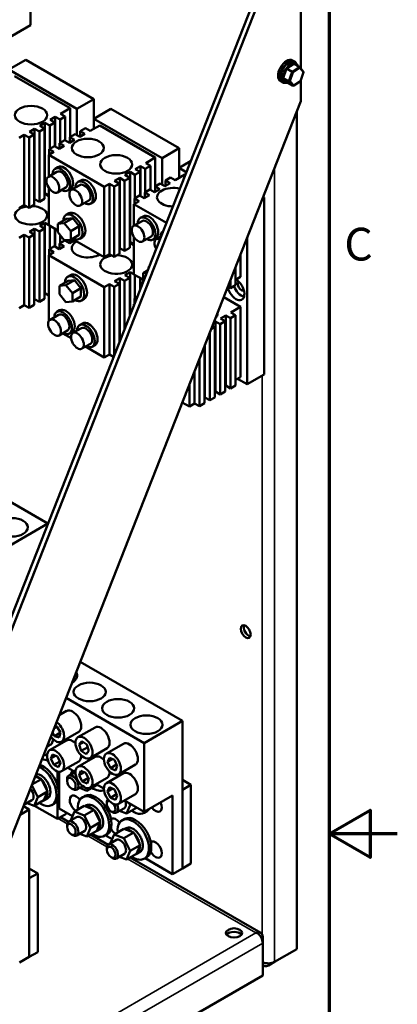
# Model space of a CAD drawing. Units: inches. Extents: x 2 to 86, y 1 to 67.
# Drawn here: x 80.5 to 86, y 31.5 to 45.9 of the extents above; entities that cross this region are included whole.
import ezdxf

# ---------------------------------------------------------------- set-up
doc = ezdxf.new("R2010")
doc.units = ezdxf.units.IN
doc.header["$LTSCALE"] = 4
doc.header["$MEASUREMENT"] = 0
doc.layers.get('0').update_dxf_attribs({"lineweight": 25})
for name, color, linetype, lineweight in [('Border (ANSI)', 7, 'Continuous', 70), ('Visible (ANSI)', 7, 'Continuous', 50), ('Visible Narrow (ANSI)', 7, 'Continuous', 35)]:
    doc.layers.add(name, color=color, linetype=linetype, lineweight=lineweight)
doc.styles.add('Note Text (ANSI)', font='tahoma.ttf')

# ---------------------------------------------------------------- blocks, each defined once
blk = doc.blocks.new('Borders Default Border')
at = {"layer": 'Border (ANSI)', "flags": 128}
for points in [[(0.75, 0.5), (0.75, 16.5), (21.25, 16.5), (21.25, 0.5), (0.75, 0.5)], [(21.5, 8.5), (21.25, 8.5), (21.4, 8.5866), (21.4, 8.4134), (21.25, 8.5)]]:
    blk.add_lwpolyline(points, dxfattribs=at)
at = {"layer": 'Border (ANSI)', "insert": (21.3057, 10.5629), "char_height": 0.12, "attachment_point": 7, "style": 'Note Text (ANSI)'}
blk.add_mtext('C', dxfattribs=at)

msp = doc.modelspace()

# ---------------------------------------------------------------- linework, layer by layer
at = {"layer": 'Visible (ANSI)'}
for p, q in [((84.5859, 47.7651), (76.6396, 27.5888)), ((80.6204, 45.8508), (80.6204, 47.0986)), ((84.1653, 46.8943), (76.5764, 27.6253)), ((84.5859, 45.2147), (84.5859, 46.4589)), ((80.6204, 45.8508), (79.8705, 45.4178)), ((80.3025, 45.2005), (80.5524, 45.3448)), ((81.5516, 44.7678), (80.5524, 45.3448)), ((84.4642, 45.3334), (84.4924, 45.3171)), ((80.3025, 45.2005), (81.3017, 44.6235)), ((84.3278, 45.0757), (84.3754, 45.2151)), ((84.3754, 45.2151), (84.4831, 45.2856)), ((84.3754, 45.2151), (84.4579, 45.1674)), ((84.4081, 45.29), (84.4081, 45.2977)), ((84.4579, 45.1674), (84.4103, 45.028)), ((84.4371, 45.2555), (84.4371, 45.2783)), ((84.4449, 45.2824), (84.4449, 45.2606)), ((84.5656, 45.2379), (84.4579, 45.1674)), ((84.4688, 45.1587), (84.4579, 45.1674)), ((84.4688, 45.1587), (84.5689, 45.2242)), ((84.4831, 45.2856), (84.5656, 45.2379)), ((84.5158, 45.2854), (84.4846, 45.3034)), ((84.5689, 45.2242), (84.5656, 45.2379)), ((84.6257, 45.1691), (84.5656, 45.2379)), ((84.5689, 45.2242), (84.6247, 45.1602)), ((84.6247, 45.1602), (84.6257, 45.1691)), ((80.3883, 45.1029), (81.2026, 44.6328)), ((84.2877, 45.0278), (84.316, 45.0114)), ((84.3551, 45.007), (84.3238, 45.0251)), ((84.3278, 45.0757), (84.4103, 45.028)), ((84.3878, 45.0068), (84.3278, 45.0757)), ((84.4246, 45.0292), (84.4103, 45.028)), ((84.4103, 45.028), (84.4704, 44.9592)), ((84.4246, 45.0292), (84.4688, 45.1587)), ((84.4804, 44.9653), (84.4246, 45.0292)), ((84.5805, 45.0307), (84.4804, 44.9653)), ((84.6247, 45.1602), (84.5805, 45.0307)), ((84.5859, 44.7352), (84.5859, 45.0465)), ((84.3878, 45.0068), (84.4704, 44.9592)), ((84.4804, 44.9653), (84.4704, 44.9592)), ((78.1841, 28.4805), (84.5859, 44.7352)), ((81.3017, 44.6235), (81.5516, 44.7678)), ((81.5516, 44.4796), (81.5516, 44.7678)), ((81.2026, 44.6328), (81.0614, 44.5513)), ((81.2026, 44.2105), (81.2026, 44.6328)), ((81.3017, 44.6235), (81.3017, 44.2374)), ((81.5513, 44.4795), (81.8012, 44.6237)), ((82.8005, 44.0468), (81.8012, 44.6237)), ((80.9856, 44.5075), (80.9098, 44.4637)), ((80.9098, 44.4637), (80.9786, 44.4239)), ((81.0545, 44.4677), (80.9856, 44.5075)), ((80.9856, 44.0698), (80.9856, 44.5075)), ((81.1303, 44.5115), (81.0545, 44.4677)), ((81.0545, 44.125), (81.0545, 44.4677)), ((81.0614, 44.5513), (81.1303, 44.5115)), ((81.1303, 44.1613), (81.1303, 44.5115)), ((81.5513, 44.4795), (82.5506, 43.9025)), ((81.5513, 44.3323), (81.5513, 44.4795)), ((84.5252, 32.3118), (84.5252, 44.5812)), ((80.6823, 44.3324), (80.6065, 44.2886)), ((80.7512, 44.2926), (80.6823, 44.3324)), ((80.6823, 43.3027), (80.6823, 44.3324)), ((80.827, 44.3364), (80.7512, 44.2926)), ((80.834, 44.4199), (80.7581, 44.3762)), ((80.7581, 44.3762), (80.827, 44.3364)), ((80.827, 43.3067), (80.827, 44.3364)), ((80.9028, 44.3802), (80.834, 44.4199)), ((80.834, 43.3902), (80.834, 44.4199)), ((80.9786, 44.4239), (80.9028, 44.3802)), ((80.9028, 44.0374), (80.9028, 44.3802)), ((80.9786, 44.0738), (80.9786, 44.4239)), ((81.3513, 44.2963), (81.4271, 44.3401)), ((81.4202, 44.2566), (81.3513, 44.2963)), ((81.3513, 44.2168), (81.3513, 44.2963)), ((81.4271, 44.3401), (81.496, 44.3003)), ((81.496, 44.3003), (81.6372, 44.3819)), ((81.6372, 44.3819), (82.4514, 43.9117)), ((80.5307, 44.2449), (80.4543, 44.2008)), ((80.5996, 44.2051), (80.5307, 44.2449)), ((80.5307, 43.2151), (80.5307, 44.2449)), ((80.6754, 44.2489), (80.5996, 44.2051)), ((80.5996, 43.1753), (80.5996, 44.2051)), ((80.6065, 44.2886), (80.6754, 44.2489)), ((80.6754, 43.2191), (80.6754, 44.2489)), ((80.7512, 43.2629), (80.7512, 44.2926)), ((81.0481, 44.1213), (81.1239, 44.165)), ((81.1239, 44.165), (81.1927, 44.1253)), ((81.1927, 44.1253), (81.2686, 44.169)), ((81.1997, 44.2088), (81.2755, 44.2526)), ((81.2686, 44.169), (81.1997, 44.2088)), ((81.1997, 44.1293), (81.1997, 44.2088)), ((81.2755, 44.2526), (81.3444, 44.2128)), ((81.3444, 44.2128), (81.4202, 44.2566)), ((80.8964, 44.0337), (80.9722, 44.0775)), ((80.9653, 43.9939), (80.8964, 44.0337)), ((80.8964, 43.9542), (80.8964, 44.0337)), ((80.9722, 44.0775), (81.0411, 44.0377)), ((81.0411, 44.0377), (81.1169, 44.0815)), ((81.1169, 44.0815), (81.0481, 44.1213)), ((81.0481, 44.0417), (81.0481, 44.1213)), ((82.5506, 43.9025), (82.8005, 44.0468)), ((82.8005, 43.7586), (82.8005, 44.0468)), ((80.8889, 43.9498), (80.9653, 43.9939)), ((81.7032, 43.4797), (80.8889, 43.9498)), ((80.8889, 43.9498), (80.8889, 43.6326)), ((82.4514, 43.9117), (82.3103, 43.8302)), ((82.4514, 43.4894), (82.4514, 43.9117)), ((82.5506, 43.9025), (82.5506, 43.5164)), ((81.0245, 43.77), (80.9829, 43.746)), ((82.2344, 43.7865), (82.1586, 43.7427)), ((82.1586, 43.7427), (82.2275, 43.7029)), ((82.3033, 43.7467), (82.2344, 43.7865)), ((82.2344, 43.3487), (82.2344, 43.7865)), ((82.3791, 43.7905), (82.3033, 43.7467)), ((82.3033, 43.4039), (82.3033, 43.7467)), ((82.3103, 43.8302), (82.3791, 43.7905)), ((82.3791, 43.4403), (82.3791, 43.7905)), ((82.8002, 43.7584), (82.9686, 43.8557)), ((82.8002, 43.7584), (82.9062, 43.6972)), ((82.8002, 43.6113), (82.8002, 43.7584)), ((81.0085, 43.7016), (80.8837, 43.6296)), ((81.3595, 43.5765), (81.3179, 43.5525)), ((81.9312, 43.6114), (81.8554, 43.5676)), ((82.0001, 43.5716), (81.9312, 43.6114)), ((81.9312, 42.5816), (81.9312, 43.6114)), ((82.0759, 43.6154), (82.0001, 43.5716)), ((82.0828, 43.6989), (82.007, 43.6551)), ((82.007, 43.6551), (82.0759, 43.6154)), ((82.0759, 42.5856), (82.0759, 43.6154)), ((82.1517, 43.6592), (82.0828, 43.6989)), ((82.0828, 42.6692), (82.0828, 43.6989)), ((82.2275, 43.7029), (82.1517, 43.6592)), ((82.1517, 43.3164), (82.1517, 43.6592)), ((82.2275, 43.3528), (82.2275, 43.7029)), ((82.6002, 43.5753), (82.676, 43.6191)), ((82.669, 43.5355), (82.6002, 43.5753)), ((82.6002, 43.4958), (82.6002, 43.5753)), ((82.676, 43.6191), (82.7448, 43.5793)), ((82.7448, 43.5793), (82.886, 43.6608)), ((82.886, 43.6608), (82.8908, 43.6581)), ((80.8889, 43.4682), (80.8889, 42.9201)), ((81.1408, 43.4724), (81.0161, 43.4003)), ((81.208, 43.4521), (81.1664, 43.4281)), ((81.3435, 43.5082), (81.2187, 43.4362)), ((81.7796, 43.5238), (81.7032, 43.4797)), ((81.7032, 42.45), (81.7032, 43.4797)), ((81.8484, 43.4841), (81.7796, 43.5238)), ((81.7796, 42.4941), (81.7796, 43.5238)), ((81.9242, 43.5278), (81.8484, 43.4841)), ((81.8484, 42.4543), (81.8484, 43.4841)), ((81.8554, 43.5676), (81.9242, 43.5278)), ((81.9242, 42.4981), (81.9242, 43.5278)), ((82.0001, 42.5419), (82.0001, 43.5716)), ((82.2969, 43.4002), (82.3727, 43.444)), ((82.3727, 43.444), (82.4416, 43.4042)), ((82.4416, 43.4042), (82.5174, 43.448)), ((82.4485, 43.4878), (82.5243, 43.5315)), ((82.5174, 43.448), (82.4485, 43.4878)), ((82.4485, 43.4082), (82.4485, 43.4878)), ((82.5243, 43.5315), (82.5932, 43.4918)), ((82.5932, 43.4918), (82.669, 43.5355)), ((80.6754, 43.2986), (80.6823, 43.3027)), ((80.6823, 43.3027), (80.7512, 43.2629)), ((80.7512, 43.2629), (80.827, 43.3067)), ((80.827, 43.3862), (80.834, 43.3902)), ((80.827, 43.3818), (80.8889, 43.3461)), ((80.834, 43.3902), (80.8889, 43.3585)), ((82.1453, 43.3127), (82.2211, 43.3565)), ((82.2141, 43.2729), (82.1453, 43.3127)), ((82.1453, 43.2332), (82.1453, 43.3127)), ((82.2211, 43.3565), (82.29, 43.3167)), ((82.29, 43.3167), (82.3658, 43.3605)), ((82.3658, 43.3605), (82.2969, 43.4002)), ((82.2969, 43.3207), (82.2969, 43.4002)), ((84.0253, 43.3119), (84.0493, 43.3258)), ((84.0493, 43.3258), (84.0342, 43.3345)), ((84.0493, 40.7322), (84.0493, 43.3258)), ((80.4543, 43.171), (80.5307, 43.2151)), ((80.5307, 43.2151), (80.5996, 43.1753)), ((80.5996, 43.1753), (80.6754, 43.2191)), ((81.4759, 43.279), (81.3511, 43.2069)), ((81.543, 43.2587), (81.5015, 43.2346)), ((82.1378, 43.2288), (82.2141, 43.2729)), ((82.6135, 42.9541), (82.1378, 43.2288)), ((82.1378, 43.2288), (82.1378, 42.9116)), ((81.1486, 43.0117), (81.0238, 42.9397)), ((81.2422, 43.0201), (81.1174, 42.948)), ((81.1831, 43.0936), (81.1416, 43.0696)), ((81.2422, 43.0201), (81.1486, 43.0117)), ((81.3358, 42.9037), (81.2422, 43.0201)), ((82.2733, 43.0489), (82.2317, 43.0249)), ((80.6823, 42.8646), (80.6065, 42.8209)), ((80.7512, 42.8249), (80.6823, 42.8646)), ((80.6823, 42.8646), (80.6823, 41.8349)), ((80.827, 42.8686), (80.7512, 42.8249)), ((80.834, 42.9522), (80.7581, 42.9084)), ((80.7581, 42.9084), (80.827, 42.8686)), ((80.827, 42.8686), (80.827, 41.8389)), ((80.8889, 42.9204), (80.834, 42.9522)), ((80.834, 42.9522), (80.834, 41.9224)), ((80.8889, 42.9201), (81.0238, 42.8422)), ((80.9028, 42.912), (80.9028, 42.5696)), ((80.9786, 42.8683), (80.9786, 42.606)), ((80.9856, 42.8643), (80.9856, 42.602)), ((81.0238, 42.9397), (81.1174, 42.948)), ((81.0238, 42.8149), (81.0238, 42.9397)), ((81.1174, 42.948), (81.211, 42.8316)), ((81.3358, 42.9037), (81.211, 42.8316)), ((81.3358, 42.7789), (81.3358, 42.9037)), ((82.2573, 42.9806), (82.1325, 42.9086)), ((80.5307, 42.7771), (80.4543, 42.733)), ((80.5996, 42.7373), (80.5307, 42.7771)), ((80.5307, 42.7771), (80.5307, 41.7473)), ((80.6754, 42.7811), (80.5996, 42.7373)), ((80.5996, 42.7373), (80.5996, 41.7076)), ((80.6065, 42.8209), (80.6754, 42.7811)), ((80.6754, 42.7811), (80.6754, 41.7513)), ((80.7512, 42.8249), (80.7512, 41.7951)), ((81.1174, 42.6985), (81.0238, 42.8149)), ((81.0545, 42.7768), (81.0545, 42.6572)), ((81.211, 42.8316), (81.211, 42.7068)), ((81.3358, 42.7789), (81.211, 42.7068)), ((81.2346, 42.7205), (81.7032, 42.45)), ((81.3844, 42.745), (81.3428, 42.721)), ((82.1378, 42.7472), (82.1378, 42.1991)), ((82.3897, 42.7514), (82.2649, 42.6793)), ((82.4569, 42.7311), (82.4153, 42.707)), ((82.5346, 42.7539), (82.4676, 42.7151)), ((83.7994, 42.7384), (83.7994, 40.5879)), ((80.8964, 42.5659), (80.9722, 42.6097)), ((80.9653, 42.5262), (80.8964, 42.5659)), ((80.8964, 42.5659), (80.8964, 42.4864)), ((80.9722, 42.6097), (81.0411, 42.5699)), ((81.0411, 42.5699), (81.1169, 42.6137)), ((81.0481, 42.6535), (81.1239, 42.6972)), ((81.1169, 42.6137), (81.0481, 42.6535)), ((81.0481, 42.6535), (81.0481, 42.5739)), ((81.211, 42.7068), (81.1174, 42.6985)), ((81.1239, 42.6972), (81.1927, 42.6575)), ((81.1303, 42.6996), (81.1303, 42.6935)), ((81.1927, 42.6575), (81.2682, 42.7011)), ((81.1997, 42.7058), (81.1997, 42.6615)), ((81.9242, 42.5776), (81.9312, 42.5816)), ((81.9312, 42.5816), (82.0001, 42.5419)), ((82.0001, 42.5419), (82.0759, 42.5856)), ((82.0759, 42.6652), (82.0828, 42.6692)), ((82.0759, 42.6608), (82.1378, 42.6251)), ((82.0828, 42.6692), (82.1378, 42.6375)), ((80.8889, 42.4821), (80.9653, 42.5262)), ((80.8889, 42.4821), (80.8889, 41.5117)), ((81.7032, 42.012), (80.8889, 42.4821)), ((81.7032, 42.45), (81.7796, 42.4941)), ((81.7796, 42.4941), (81.8484, 42.4543)), ((81.8484, 42.4543), (81.9242, 42.4981)), ((83.7003, 42.161), (83.7003, 42.4866)), ((83.628, 42.0397), (83.628, 42.303)), ((81.2077, 42.187), (81.1661, 42.163)), ((81.9312, 42.1436), (81.8554, 42.0998)), ((82.0001, 42.1038), (81.9312, 42.1436)), ((81.9312, 42.1436), (81.9312, 41.2216)), ((82.0759, 42.1476), (82.0001, 42.1038)), ((82.0828, 42.2311), (82.007, 42.1874)), ((82.007, 42.1874), (82.0759, 42.1476)), ((82.0759, 42.1476), (82.0759, 41.589)), ((82.1378, 42.1994), (82.0828, 42.2311)), ((82.0828, 42.2311), (82.0828, 41.6066)), ((82.1378, 42.1991), (82.2727, 42.1212)), ((82.1517, 42.191), (82.1517, 41.8486)), ((82.2275, 42.1473), (82.2275, 41.974)), ((82.2344, 42.1432), (82.2344, 41.9916)), ((82.3389, 42.2569), (82.2727, 42.2187)), ((82.2727, 42.2187), (82.3257, 42.2234)), ((82.2727, 42.0939), (82.2727, 42.2187)), ((83.628, 42.1192), (83.7003, 42.161)), ((81.1731, 42.1051), (81.0483, 42.0331)), ((81.0483, 42.0331), (81.1419, 42.0415)), ((81.0483, 41.9083), (81.0483, 42.0331)), ((81.2667, 42.1135), (81.1419, 42.0415)), ((81.1419, 42.0415), (81.2355, 41.925)), ((81.2667, 42.1135), (81.1731, 42.1051)), ((81.3603, 41.9971), (81.2355, 41.925)), ((81.3603, 41.9971), (81.2667, 42.1135)), ((81.3603, 41.8723), (81.3603, 41.9971)), ((81.7796, 42.0561), (81.7032, 42.012)), ((81.7032, 40.9822), (81.7032, 42.012)), ((81.8484, 42.0163), (81.7796, 42.0561)), ((81.7796, 42.0561), (81.7796, 41.0263)), ((81.9242, 42.0601), (81.8484, 42.0163)), ((81.8484, 42.0163), (81.8484, 41.0115)), ((81.8554, 42.0998), (81.9242, 42.0601)), ((81.9242, 42.0601), (81.9242, 41.204)), ((82.0001, 42.1038), (82.0001, 41.3965)), ((82.274, 42.0921), (82.2727, 42.0939)), ((83.5154, 42.0172), (83.5522, 41.9959)), ((83.5522, 41.9959), (83.5522, 42.1105)), ((83.5522, 41.9959), (83.628, 42.0397)), ((80.827, 41.9184), (80.834, 41.9224)), ((80.834, 41.9224), (80.8889, 41.8907)), ((81.1419, 41.7919), (81.0483, 41.9083)), ((81.2355, 41.925), (81.2355, 41.8003)), ((81.3603, 41.8723), (81.2355, 41.8003)), ((82.1453, 41.8449), (82.1859, 41.8684)), ((82.1708, 41.8301), (82.1453, 41.8449)), ((82.1453, 41.8449), (82.1453, 41.7654)), ((83.4552, 41.8644), (83.7003, 41.7229)), ((80.4543, 41.7032), (80.5307, 41.7473)), ((80.5307, 41.7473), (80.5996, 41.7076)), ((80.5996, 41.7076), (80.6754, 41.7513)), ((80.6754, 41.8309), (80.6823, 41.8349)), ((80.6823, 41.8349), (80.7512, 41.7951)), ((80.7512, 41.7951), (80.827, 41.8389)), ((81.2355, 41.8003), (81.1419, 41.7919)), ((81.4089, 41.8385), (81.3673, 41.8144)), ((82.1378, 41.761), (82.1454, 41.7654)), ((82.1378, 41.761), (82.1378, 41.7461)), ((82.1425, 41.7583), (82.1378, 41.761)), ((83.7003, 41.7229), (83.5591, 41.6414)), ((83.7003, 41.7229), (83.7003, 40.6932)), ((81.033, 41.6051), (80.9082, 41.533)), ((81.049, 41.6734), (81.0074, 41.6494)), ((83.4833, 41.5977), (83.4075, 41.5539)), ((83.5522, 41.5579), (83.4833, 41.5977)), ((83.4833, 41.5977), (83.4833, 40.5679)), ((83.628, 41.6017), (83.5522, 41.5579)), ((83.5522, 41.5579), (83.5522, 40.5282)), ((83.5591, 41.6414), (83.628, 41.6017)), ((83.628, 41.6017), (83.628, 40.5719)), ((81.368, 41.4116), (81.2433, 41.3396)), ((81.384, 41.48), (81.3424, 41.4559)), ((83.3247, 41.4266), (83.2705, 41.3953)), ((83.2906, 41.4463), (83.3247, 41.4266)), ((83.3317, 41.5101), (83.311, 41.4982)), ((83.3247, 41.4266), (83.3247, 40.3968)), ((83.4005, 41.4704), (83.3317, 41.5101)), ((83.3317, 41.5101), (83.3317, 40.4804)), ((83.4763, 41.5141), (83.4005, 41.4704)), ((83.4005, 41.4704), (83.4005, 40.4406)), ((83.4075, 41.5539), (83.4763, 41.5141)), ((83.4763, 41.5141), (83.4763, 40.4844)), ((81.1654, 41.3758), (81.0406, 41.3038)), ((81.0934, 41.3343), (81.2168, 41.263)), ((81.2325, 41.3555), (81.1909, 41.3315)), ((83.2489, 41.3405), (83.2489, 40.3531)), ((81.5004, 41.1824), (81.3756, 41.1103)), ((81.4284, 41.1408), (81.7032, 40.9822)), ((81.5676, 41.1621), (81.526, 41.1381)), ((83.1731, 41.148), (83.1731, 40.3093)), ((83.18, 41.1657), (83.18, 40.3928)), ((81.7032, 40.9822), (81.7796, 41.0263)), ((81.7796, 41.0263), (81.8404, 40.9912)), ((83.0973, 40.9555), (83.0973, 40.2655)), ((83.0284, 40.7807), (83.0284, 40.3053)), ((83.628, 40.6515), (83.7003, 40.6932)), ((83.7994, 40.5879), (84.0493, 40.7322)), ((82.952, 40.2612), (82.952, 40.5867)), ((83.4763, 40.5639), (83.4833, 40.5679)), ((83.4833, 40.5679), (83.5522, 40.5282)), ((83.5522, 40.5282), (83.628, 40.5719)), ((83.7994, 40.5879), (83.6587, 40.6692)), ((83.3247, 40.4764), (83.3317, 40.4804)), ((83.3317, 40.4804), (83.4005, 40.4406)), ((83.4005, 40.4406), (83.4763, 40.4844)), ((82.8476, 40.3215), (82.952, 40.2612)), ((82.952, 40.2612), (83.0284, 40.3053)), ((83.0284, 40.3053), (83.0973, 40.2655)), ((83.0973, 40.2655), (83.1731, 40.3093)), ((83.1731, 40.3888), (83.18, 40.3928)), ((83.18, 40.3928), (83.2489, 40.3531)), ((83.2489, 40.3531), (83.3247, 40.3968)), ((79.2118, 39.5076), (80.8756, 38.547)), ((80.8756, 38.547), (80.3142, 38.2229)), ((80.8756, 38.547), (80.8756, 38.5414)), ((81.3504, 36.52), (82.8494, 35.6546)), ((81.1424, 35.9919), (82.288, 35.3305)), ((81.1516, 35.8003), (81.042, 35.737)), ((82.8494, 35.6546), (82.288, 35.3305)), ((82.8494, 35.6546), (82.8494, 33.4932)), ((80.9685, 35.5504), (81.0092, 35.5739)), ((80.9807, 35.5815), (81.0092, 35.5739)), ((81.0092, 35.5739), (81.0608, 35.4845)), ((81.5676, 35.5601), (81.318, 35.416)), ((81.1516, 35.368), (80.902, 35.2239)), ((80.9714, 35.4328), (80.9421, 35.4835)), ((80.9714, 35.4328), (81.0608, 35.4845)), ((81.0419, 35.414), (80.9714, 35.4328)), ((81.0608, 35.4845), (81.0419, 35.414)), ((81.3281, 35.4946), (81.0785, 35.3505)), ((81.3334, 35.3103), (81.3736, 35.3575)), ((81.3736, 35.3575), (81.4464, 35.3103)), ((80.9121, 35.3025), (80.8587, 35.2717)), ((81.3334, 35.3103), (81.3931, 35.3448)), ((81.366, 35.2161), (81.3334, 35.3103)), ((81.366, 35.2161), (81.4602, 35.2705)), ((81.4389, 35.169), (81.366, 35.2161)), ((81.4791, 35.2161), (81.4389, 35.169)), ((81.4464, 35.3103), (81.4791, 35.2161)), ((81.744, 35.2545), (81.4945, 35.1104)), ((81.9835, 35.32), (81.7339, 35.1759)), ((82.288, 35.3305), (82.288, 34.3218)), ((80.8655, 35.1431), (80.8187, 35.1701)), ((80.9178, 35.1029), (80.9465, 35.1638)), ((80.9178, 35.1029), (80.9902, 35.1447)), ((80.9616, 35.0101), (80.9178, 35.1029)), ((80.9465, 35.1638), (81.019, 35.1321)), ((80.9616, 35.0101), (81.0519, 35.0623)), ((81.019, 35.1321), (81.0628, 35.0393)), ((81.3281, 35.0624), (81.0785, 34.9183)), ((81.5676, 35.1279), (81.318, 34.9838)), ((81.7497, 35.0548), (81.7784, 35.1158)), ((81.7497, 35.0548), (81.8221, 35.0966)), ((81.7784, 35.1158), (81.8508, 35.084)), ((81.8508, 35.084), (81.8947, 34.9913)), ((81.0341, 34.9784), (80.9616, 35.0101)), ((81.0628, 35.0393), (81.0341, 34.9784)), ((81.2814, 34.903), (81.1668, 34.9692)), ((81.2126, 34.8749), (81.2356, 34.9295)), ((81.3342, 34.8588), (81.3599, 34.9228)), ((81.3599, 34.9228), (81.4319, 34.895)), ((81.7935, 34.9621), (81.7497, 35.0548)), ((81.7935, 34.9621), (81.8838, 35.0143)), ((81.866, 34.9303), (81.7935, 34.9621)), ((81.8947, 34.9913), (81.866, 34.9303)), ((82.16, 35.0143), (81.9104, 34.8702)), ((80.643, 34.724), (80.7812, 34.8038)), ((80.7812, 34.8038), (80.689, 34.8408)), ((80.8724, 34.6195), (80.7812, 34.8038)), ((81.0176, 34.7106), (81.0176, 34.9147)), ((81.0402, 34.3699), (81.0402, 34.9102)), ((81.1573, 34.7747), (81.1573, 34.7977)), ((81.2761, 34.9061), (81.1817, 34.8516)), ((81.2147, 34.8706), (81.2126, 34.8749)), ((81.3342, 34.8588), (81.411, 34.9031)), ((81.3805, 34.7669), (81.3342, 34.8588)), ((81.3805, 34.7669), (81.4704, 34.8187)), ((81.4319, 34.895), (81.4782, 34.8031)), ((81.4782, 34.8031), (81.4526, 34.7391)), ((81.744, 34.8222), (81.4945, 34.6781)), ((81.9835, 34.8877), (81.7339, 34.7436)), ((82.9742, 34.718), (82.8494, 34.79)), ((80.6397, 34.7154), (80.7283, 34.5363)), ((81.2205, 34.6652), (81.2405, 34.6536)), ((81.388, 34.699), (81.2993, 34.6478)), ((81.4482, 34.6326), (81.3449, 34.6741)), ((81.4526, 34.7391), (81.3805, 34.7669)), ((81.5923, 34.7158), (81.4482, 34.6326)), ((81.4639, 34.6699), (81.4482, 34.6326)), ((81.6974, 34.6629), (81.5827, 34.7291)), ((81.5923, 34.7158), (81.5949, 34.722)), ((81.7497, 34.6226), (81.7784, 34.6835)), ((81.7497, 34.6226), (81.8221, 34.6644)), ((81.7784, 34.6835), (81.8508, 34.6518)), ((81.8508, 34.6518), (81.8947, 34.559)), ((82.9742, 34.718), (82.8494, 34.6459)), ((82.8494, 34.6459), (82.8494, 33.4932)), ((82.9742, 33.5653), (82.9742, 34.718)), ((80.6428, 34.4923), (80.525, 34.4243)), ((80.7283, 34.5363), (80.6752, 34.4099)), ((80.8193, 34.4931), (80.6752, 34.4099)), ((80.7283, 34.5363), (80.8724, 34.6195)), ((80.8193, 34.4931), (80.8724, 34.6195)), ((80.8692, 34.5182), (80.8342, 34.4981)), ((81.0176, 34.2182), (81.0176, 34.4943)), ((81.4186, 34.555), (81.3836, 34.5348)), ((81.7935, 34.5298), (81.7497, 34.6226)), ((81.7935, 34.5298), (81.8838, 34.582)), ((81.866, 34.4981), (81.7935, 34.5298)), ((81.8947, 34.559), (81.866, 34.4981)), ((82.16, 34.5821), (81.9104, 34.438)), ((82.288, 34.3218), (81.9986, 34.4889)), ((82.704, 34.562), (82.288, 34.3218)), ((82.704, 34.562), (82.704, 33.4093)), ((80.6033, 34.3578), (80.468, 34.2797)), ((80.5182, 34.4069), (80.6033, 34.3578)), ((80.6752, 34.4099), (80.5719, 34.4514)), ((80.6033, 34.3578), (80.6033, 32.1965)), ((80.6804, 34.4129), (81.0176, 34.2182)), ((80.9703, 34.4423), (80.9353, 34.4221)), ((81.2356, 34.2571), (81.0402, 34.3699)), ((81.2658, 34.3288), (81.4098, 34.412)), ((81.5542, 34.3541), (81.4098, 34.412)), ((81.4101, 34.2709), (81.5542, 34.3541)), ((81.4398, 34.419), (81.4204, 34.4078)), ((81.6454, 34.1698), (81.5542, 34.3541)), ((81.7396, 34.4385), (81.7396, 34.4615)), ((81.9981, 34.3788), (81.8817, 34.3116)), ((82.0836, 34.4228), (82.0305, 34.2964)), ((82.1746, 34.3796), (82.0305, 34.2964)), ((82.0718, 34.4467), (82.0836, 34.4228)), ((82.0836, 34.4228), (82.0984, 34.4313)), ((82.1746, 34.3796), (82.1772, 34.3858)), ((81.144, 34.2912), (81.0176, 34.2182)), ((81.0621, 34.2439), (81.1782, 34.1769)), ((81.144, 34.3099), (81.144, 34.2912)), ((81.2982, 34.2464), (81.1817, 34.1792)), ((81.2126, 34.2025), (81.2658, 34.3288)), ((81.2147, 34.1982), (81.2126, 34.2025)), ((81.2658, 34.3288), (81.4101, 34.2709)), ((81.4101, 34.2709), (81.5013, 34.0866)), ((81.8029, 34.329), (81.8228, 34.3174)), ((82.0305, 34.2964), (81.9272, 34.3379)), ((82.0009, 34.2188), (81.966, 34.1986)), ((82.3256, 34.3288), (82.2907, 34.3086)), ((81.1573, 34.1023), (81.1573, 34.1253)), ((81.5013, 34.0866), (81.4482, 33.9602)), ((81.5013, 34.0866), (81.6454, 34.1698)), ((81.5923, 34.0434), (81.6454, 34.1698)), ((81.6422, 34.0686), (81.6072, 34.0484)), ((81.8481, 33.9926), (81.9922, 34.0758)), ((82.1365, 34.0179), (81.9922, 34.0758)), ((82.0221, 34.0828), (82.0027, 34.0716)), ((81.2205, 33.9927), (81.2405, 33.9812)), ((81.4158, 34.0426), (81.2993, 33.9754)), ((81.4482, 33.9602), (81.3449, 34.0017)), ((81.5923, 34.0434), (81.4482, 33.9602)), ((81.5009, 33.9906), (81.7605, 33.8407)), ((81.7433, 33.9926), (81.7083, 33.9724)), ((81.8179, 33.9209), (81.7185, 33.9783)), ((81.8805, 33.9102), (81.764, 33.843)), ((81.795, 33.8663), (81.8481, 33.9926)), ((81.8481, 33.9926), (81.9924, 33.9347)), ((81.9924, 33.9347), (82.1365, 34.0179)), ((81.9924, 33.9347), (82.0836, 33.7504)), ((82.2277, 33.8335), (82.1365, 34.0179)), ((81.7396, 33.766), (81.7396, 33.7891)), ((81.7971, 33.862), (81.795, 33.8663)), ((82.0836, 33.7504), (82.2277, 33.8335)), ((82.1746, 33.7072), (82.2277, 33.8335)), ((81.8029, 33.6565), (81.8228, 33.645)), ((81.9981, 33.7064), (81.8817, 33.6392)), ((82.0305, 33.624), (81.9272, 33.6655)), ((82.0836, 33.7504), (82.0305, 33.624)), ((82.1746, 33.7072), (82.0305, 33.624)), ((82.0832, 33.6544), (83.9998, 32.5479)), ((82.2245, 33.7323), (82.1896, 33.7122)), ((82.3256, 33.6564), (82.2907, 33.6362)), ((82.704, 33.4093), (82.3008, 33.6421)), ((80.7281, 33.4212), (80.6033, 33.4932)), ((82.8494, 33.4932), (82.704, 33.4093)), ((82.9742, 33.5653), (82.8494, 33.4932)), ((80.7281, 33.4212), (80.6033, 33.3492)), ((80.6033, 33.3492), (80.6033, 32.1965)), ((80.7281, 32.2685), (80.7281, 33.4212)), ((84.0259, 32.3992), (84.0259, 32.4901)), ((84.0259, 31.9258), (84.0259, 32.3992)), ((80.6033, 32.1965), (80.4579, 32.1125)), ((80.7281, 32.2685), (80.6033, 32.1965)), ((84.1985, 32.1231), (84.5252, 32.3118)), ((84.0259, 32.0771), (84.0462, 32.0654)), ((84.1092, 32.0716), (84.1985, 32.1231)), ((80.3082, 29.7795), (84.0259, 31.9258))]:
    msp.add_line(p, q, dxfattribs=at)
for centre, major_axis, ratio, start_param, end_param in [((84.3759, 45.1806), (-0.0882, -0.1528), 0.5773503, 3.1415927, 6.2831853), ((84.4042, 45.1643), (-0.0882, -0.1528), 0.5773503, 2.7103578, 6.7144201), ((84.4042, 45.1643), (0.0804, 0.1392), 0.5773503, 0, 0.7509843), ((84.4042, 45.1643), (-0.0804, -0.1392), 0.5773503, 3.9614046, 6.2831853), ((84.4355, 45.1462), (-0.0804, -0.1392), 0.5773503, 3.9128623, 6.7357564), ((84.4264, 45.1515), (-0.7567, 0.3139), 0.1482233, 4.7596823, 4.8082247), ((84.382, 45.1771), (-0.7567, 0.3139), 0.1482233, 4.6907734, 4.7393971), ((84.4355, 45.1462), (0.0804, 0.1392), 0.5773503, 5.8306143, 6.9855459), ((81.0747, 43.587), (-0.0918, 0.1589), 0.5773503, 2.3762627, 7.0485152), ((81.0747, 43.587), (0.0662, -0.1146), 0.5773503, 0, 3.1415927), ((81.1163, 43.611), (-0.0918, 0.1589), 0.5773503, 3.1415927, 6.2831853), ((81.4097, 43.3936), (-0.0918, 0.1589), 0.5773503, 2.3762627, 7.0485152), ((81.4513, 43.4176), (-0.0918, 0.1589), 0.5773503, 3.1415927, 6.2831853), ((81.4097, 43.3936), (0.0662, -0.1146), 0.5773503, 0, 3.1415927), ((82.711, 43.3298), (-0.2353, 0), 0.5773503, 4.2781929, 7.8410102), ((80.6293, 43.064), (0.2353, 0), 0.5773503, 1.8435727, 7.8014939), ((81.2422, 42.8953), (-0.1006, 0.1743), 0.5773503, 2.3943055, 7.0304724), ((81.2838, 42.9193), (-0.1006, 0.1743), 0.5773503, 3.1415927, 6.2831853), ((82.3235, 42.866), (-0.0918, 0.1589), 0.5773503, 2.3762627, 7.0485152), ((82.3235, 42.866), (0.0662, -0.1146), 0.5773503, 0, 3.1415927), ((82.3651, 42.89), (-0.0918, 0.1589), 0.5773503, 3.1415927, 6.2831853), ((82.5338, 42.6005), (-0.0662, 0.1146), 0.5773503, 5.6501712, 7.7773213), ((82.6585, 42.6726), (-0.0918, 0.1589), 0.5773503, 0.022428, 0.7653299), ((81.4622, 42.5831), (-0.2353, 0), 0.5773503, 5.4664929, 8.670674), ((81.8781, 42.3429), (0.2353, 0), 0.5773503, 1.8435727, 7.8014939), ((82.491, 42.1743), (-0.1006, 0.1743), 0.5773503, 0.2987355, 0.5623864), ((81.2667, 41.9887), (-0.1006, 0.1743), 0.5773503, 2.3943055, 7.0304724), ((81.3083, 42.0127), (-0.1006, 0.1743), 0.5773503, 3.1415927, 6.2831853), ((83.6326, 41.9811), (0.0882, -0.1528), 0.5773503, 4.208308, 8.6168995), ((83.7157, 42.0291), (0.0882, -0.1528), 0.5773503, 4.4069151, 5.7923026), ((83.7157, 42.0291), (-0.0386, 0.0669), 0.5773503, 0.0974867, 3.0441059), ((81.0992, 41.4904), (-0.0918, 0.1589), 0.5773503, 2.3762627, 7.0485152), ((81.0992, 41.4904), (0.0662, -0.1146), 0.5773503, 0, 3.1415927), ((81.1408, 41.5144), (-0.0918, 0.1589), 0.5773503, 3.1415927, 6.2831853), ((83.127, 41.6219), (0.2353, 0), 0.5773503, 5.7924397, 6.3267634), ((81.4342, 41.297), (-0.0918, 0.1589), 0.5773503, 2.3762627, 7.0485152), ((81.4342, 41.297), (0.0662, -0.1146), 0.5773503, 0, 3.1415927), ((81.4758, 41.321), (-0.0918, 0.1589), 0.5773503, 3.1415927, 6.2831853), ((83.8211, 36.9894), (0.0518, -0.0897), 0.5773503, 3.5868524, 5.8379256), ((81.0735, 36.3199), (0.2353, 0), 0.5773503, 5.4517615, 6.6674416), ((81.2398, 35.6474), (-0.0882, 0.1528), 0.5773503, 3.1415927, 6.2831853), ((80.9903, 35.5034), (0.0882, -0.1528), 0.5773503, 4.89362, 8.5338725), ((81.6558, 35.4073), (-0.0882, 0.1528), 0.5773503, 3.1415927, 6.2831853), ((80.8239, 35.4553), (0.0882, -0.1528), 0.5773503, 0, 0.8432137), ((81.2398, 35.2152), (-0.0882, 0.1528), 0.5773503, 5.1561775, 6.2831853), ((82.0717, 35.1672), (-0.0882, 0.1528), 0.5773503, 3.1415927, 6.2831853), ((80.773, 35.3757), (0.1624, -0.2812), 0.5773503, 5.5782426, 5.9628574), ((81.2398, 35.2152), (0.0882, -0.1528), 0.5773503, 0, 0.8432137), ((81.6558, 34.975), (-0.0882, 0.1528), 0.5773503, 5.1561775, 6.2831853), ((80.773, 34.7033), (0.1624, -0.2812), 0.5773503, 5.3965623, 8.7619825), ((80.8079, 34.7235), (0.1624, -0.2812), 0.5773503, 0, 2.5829193), ((81.2405, 34.7497), (0.0588, -0.1019), 0.5773503, 5.4977871, 10.2101761), ((81.6558, 34.975), (0.0882, -0.1528), 0.5773503, 0, 0.8432137), ((82.0717, 34.7349), (-0.0882, 0.1528), 0.5773503, 3.1415927, 6.2831853), ((80.584, 34.5942), (0.0588, -0.1019), 0.5773503, 0, 1.9284488), ((81.546, 34.9261), (0.1624, -0.2812), 0.5773503, 5.3965623, 6.2263632), ((81.2898, 34.4419), (-0.0659, 0.1141), 0.5773503, 4.8685759, 8.5644645), ((81.546, 34.2536), (-0.1624, 0.2812), 0.5773503, 2.2549696, 7.1698084), ((81.5809, 34.2738), (-0.1624, 0.2812), 0.5773503, 3.1415927, 6.2831853), ((81.8228, 34.4135), (-0.0588, 0.1019), 0.5773503, 0.1689158, 0.7853982), ((81.8029, 34.402), (0.0447, -0.0774), 0.5773503, 2.7943092, 7.9793181), ((81.8228, 34.4135), (0.0588, -0.1019), 0.5773503, 5.4977871, 7.693752), ((81.9393, 34.4807), (0.0588, -0.1019), 0.5773503, 0, 1.2432252), ((82.1283, 34.5898), (0.1624, -0.2812), 0.5773503, 5.3965623, 6.564314), ((82.1632, 34.61), (0.1624, -0.2812), 0.5773503, 0, 0.2811287), ((82.4544, 34.4419), (0.0659, -0.1141), 0.5773503, 4.8708881, 7.6954825), ((81.357, 34.1445), (-0.0588, 0.1019), 0.5773503, 3.1415927, 6.2831853), ((81.8721, 34.1057), (-0.0659, 0.1141), 0.5773503, 4.8685759, 6.3471615), ((82.1283, 33.9174), (-0.1624, 0.2812), 0.5773503, 2.2549696, 7.1698084), ((82.1632, 33.9376), (-0.1624, 0.2812), 0.5773503, 3.1415927, 6.2831853), ((81.2405, 34.0773), (0.0588, -0.1019), 0.5773503, 5.4977871, 10.2101761), ((81.8721, 34.1057), (-0.0659, 0.1141), 0.5773503, 1.5068201, 2.2812792), ((81.9393, 33.8083), (-0.0588, 0.1019), 0.5773503, 3.1415927, 6.2831853), ((81.8228, 33.7411), (0.0588, -0.1019), 0.5773503, 5.4977871, 10.2101761), ((82.4544, 33.7695), (-0.0659, 0.1141), 0.5773503, 1.5068201, 6.3471615), ((83.6055, 32.4962), (0.1176, 0), 0.5773503, 0.3887254, 2.7528672), ((83.9263, 32.4447), (0.1784, 0), 0.5773503, 1.4533233, 1.5707963), ((83.9367, 32.4386), (0.0631, 0.1092), 0.5773503, 5.4977871, 6.9511105), ((83.9367, 32.4507), (-0.0631, 0.1092), 0.5773503, 3.9269908, 5.3803141), ((84.1093, 32.1746), (0.1261, 0), 0.5773503, 3.9899386, 5.4977871), ((84.1092, 32.1746), (-0.0631, -0.1092), 0.5773503, 5.8608832, 7.0685835)]:
    msp.add_ellipse(centre, major_axis=major_axis, ratio=ratio, start_param=start_param, end_param=end_param, dxfattribs=at)
for centre, major_axis in [((80.6293, 44.5317), (-0.2353, 0)), ((81.4622, 44.0509), (-0.2353, 0)), ((81.8781, 43.8107), (-0.2353, 0)), ((80.9499, 43.515), (0.0662, -0.1146)), ((81.2849, 43.3215), (0.0662, -0.1146)), ((82.1987, 42.7939), (0.0662, -0.1146)), ((80.9744, 41.4184), (-0.0662, 0.1146)), ((81.3094, 41.225), (-0.0662, 0.1146)), ((80.3475, 38.4919), (-0.2353, 0)), ((83.7765, 36.9636), (-0.0518, 0.0897)), ((81.4894, 36.0797), (-0.2353, 0)), ((81.9054, 35.8396), (-0.2353, 0)), ((82.3213, 35.5994), (-0.2353, 0)), ((81.4062, 35.2632), (0.0882, -0.1528)), ((80.9903, 35.0711), (0.0882, -0.1528)), ((81.8222, 35.0231), (0.0882, -0.1528)), ((81.4062, 34.831), (0.0882, -0.1528)), ((81.2205, 34.7382), (0.0447, -0.0774)), ((81.8222, 34.5908), (0.0882, -0.1528)), ((81.2205, 34.0658), (0.0447, -0.0774)), ((81.8029, 33.7295), (0.0447, -0.0774)), ((83.6055, 32.5477), (0.1176, 0))]:
    msp.add_ellipse(centre, major_axis=major_axis, ratio=0.5773503, dxfattribs=at)
for points, knots in [([(80.704, 34.8788), (80.7176, 34.8791), (80.732, 34.8764), (80.7621, 34.8651), (80.7778, 34.8563), (80.8083, 34.8333), (80.8231, 34.8192), (80.8503, 34.7872), (80.8627, 34.7694), (80.884, 34.7318), (80.8928, 34.7121), (80.9059, 34.6726), (80.9103, 34.6529), (80.914, 34.6153), (80.9133, 34.5974), (80.9069, 34.5655), (80.9011, 34.5514), (80.8864, 34.531), (80.8784, 34.5236), (80.8692, 34.5182)], [2.6611125, 2.6611125, 2.6611125, 2.6611125, 2.9679952, 2.9679952, 3.2925323, 3.2925323, 3.6183283, 3.6183283, 3.9431358, 3.9431358, 4.2675426, 4.2675426, 4.5924339, 4.5924339, 4.9182993, 4.9182993, 5.2422556, 5.2422556, 5.4977871, 5.4977871, 5.4977871, 5.4977871]), ([(80.8142, 34.4902), (80.8147, 34.4903), (80.8152, 34.4904), (80.8223, 34.4922), (80.8285, 34.4948), (80.8342, 34.4981)], [6.89713745, 6.89713745, 6.89713745, 6.89713745, 6.90890689, 6.90890689, 7.06858347, 7.06858347, 7.06858347, 7.06858347]), ([(81.4398, 34.419), (81.4506, 34.4253), (81.463, 34.4287), (81.4901, 34.4295), (81.5047, 34.4268), (81.5351, 34.4154), (81.5508, 34.4066), (81.5813, 34.3836), (81.5961, 34.3695), (81.6233, 34.3375), (81.6357, 34.3197), (81.657, 34.2821), (81.6658, 34.2624), (81.6789, 34.2229), (81.6833, 34.2032), (81.687, 34.1656), (81.6863, 34.1477), (81.6799, 34.1158), (81.6741, 34.1017), (81.6594, 34.0813), (81.6514, 34.0739), (81.6422, 34.0686)], [2.3561945, 2.3561945, 2.3561945, 2.3561945, 2.6556887, 2.6556887, 2.9679952, 2.9679952, 3.2925323, 3.2925323, 3.6183283, 3.6183283, 3.9431358, 3.9431358, 4.2675426, 4.2675426, 4.5924339, 4.5924339, 4.9182993, 4.9182993, 5.2422556, 5.2422556, 5.4977871, 5.4977871, 5.4977871, 5.4977871]), ([(82.0221, 34.0828), (82.0329, 34.0891), (82.0454, 34.0924), (82.0724, 34.0933), (82.0871, 34.0906), (82.1174, 34.0792), (82.1331, 34.0704), (82.1636, 34.0474), (82.1784, 34.0333), (82.2056, 34.0013), (82.2181, 33.9835), (82.2393, 33.9459), (82.2481, 33.9262), (82.2613, 33.8867), (82.2656, 33.867), (82.2693, 33.8294), (82.2686, 33.8115), (82.2622, 33.7796), (82.2564, 33.7655), (82.2417, 33.7451), (82.2337, 33.7377), (82.2245, 33.7323)], [2.3561945, 2.3561945, 2.3561945, 2.3561945, 2.6556887, 2.6556887, 2.9679952, 2.9679952, 3.2925323, 3.2925323, 3.6183283, 3.6183283, 3.9431358, 3.9431358, 4.2675426, 4.2675426, 4.5924339, 4.5924339, 4.9182993, 4.9182993, 5.2422556, 5.2422556, 5.4977871, 5.4977871, 5.4977871, 5.4977871]), ([(81.5872, 34.0405), (81.5877, 34.0406), (81.5882, 34.0407), (81.5952, 34.0425), (81.6015, 34.0451), (81.6072, 34.0484)], [6.89713745, 6.89713745, 6.89713745, 6.89713745, 6.90890689, 6.90890689, 7.06858347, 7.06858347, 7.06858347, 7.06858347]), ([(82.1696, 33.7043), (82.17, 33.7044), (82.1705, 33.7045), (82.1776, 33.7063), (82.1838, 33.7088), (82.1896, 33.7122)], [6.89713745, 6.89713745, 6.89713745, 6.89713745, 6.90890689, 6.90890689, 7.06858347, 7.06858347, 7.06858347, 7.06858347])]:
    msp.add_open_spline(points, degree=3, knots=knots, dxfattribs=at)
at = {"layer": 'Visible Narrow (ANSI)'}
for p, q in [((84.1985, 43.7515), (84.1985, 32.1231)), ((84.0201, 32.5233), (84.0201, 40.7153)), ((81.0251, 34.2226), (81.1593, 34.1451)), ((81.4639, 33.9693), (81.7417, 33.8089)), ((82.0462, 33.6331), (83.9263, 32.5477)), ((83.9263, 32.5477), (78.5674, 29.4537)), ((78.4624, 29.1871), (84.0259, 32.3992)), ((84.1092, 32.1018), (84.1092, 32.0716))]:
    msp.add_line(p, q, dxfattribs=at)
for centre, major_axis, start_param, end_param in [((80.7281, 34.6704), (0.0976, -0.1691), 2.219458, 2.6289065), ((80.7331, 34.6733), (-0.1012, 0.1752), 5.189186, 5.7706329), ((80.768, 34.6935), (-0.1012, 0.1752), 3.1415927, 5.9633306), ((80.7331, 34.6733), (0.1012, -0.1752), 0, 1.9936504), ((80.7281, 34.6704), (0.0976, -0.1691), 1.1207302, 1.799548), ((80.7281, 34.6704), (0.0976, -0.1691), 6.2445634, 7.1476903), ((81.5061, 34.2236), (-0.1012, 0.1752), 5.189186, 6.1086726), ((81.541, 34.2438), (-0.1012, 0.1752), 3.1415927, 6.2831853), ((81.5011, 34.2207), (-0.0976, 0.1691), 5.3610507, 5.9368079), ((81.5061, 34.2236), (0.1012, -0.1752), 0, 1.9936504), ((81.5011, 34.2207), (0.0976, -0.1691), 1.1207302, 1.799548), ((81.5011, 34.2207), (0.0976, -0.1691), 6.2445634, 7.1476903), ((82.0884, 33.8874), (-0.1012, 0.1752), 5.189186, 6.1086726), ((82.1233, 33.9076), (-0.1012, 0.1752), 3.1415927, 6.2831853), ((82.0834, 33.8845), (-0.0976, 0.1691), 5.3610507, 5.9368079), ((82.0884, 33.8874), (0.1012, -0.1752), 0, 1.9936504), ((82.0834, 33.8845), (0.0976, -0.1691), 1.1207302, 1.799548), ((82.0834, 33.8845), (0.0976, -0.1691), 6.2445634, 7.1476903)]:
    msp.add_ellipse(centre, major_axis=major_axis, ratio=0.5773503, start_param=start_param, end_param=end_param, dxfattribs=at)

# ---------------------------------------------------------------- block references
at = {"xscale": 4, "yscale": 4, "zscale": 4}
msp.add_blockref('Borders Default Border', (0, 0), dxfattribs=at)

doc.saveas('drawing.dxf')
